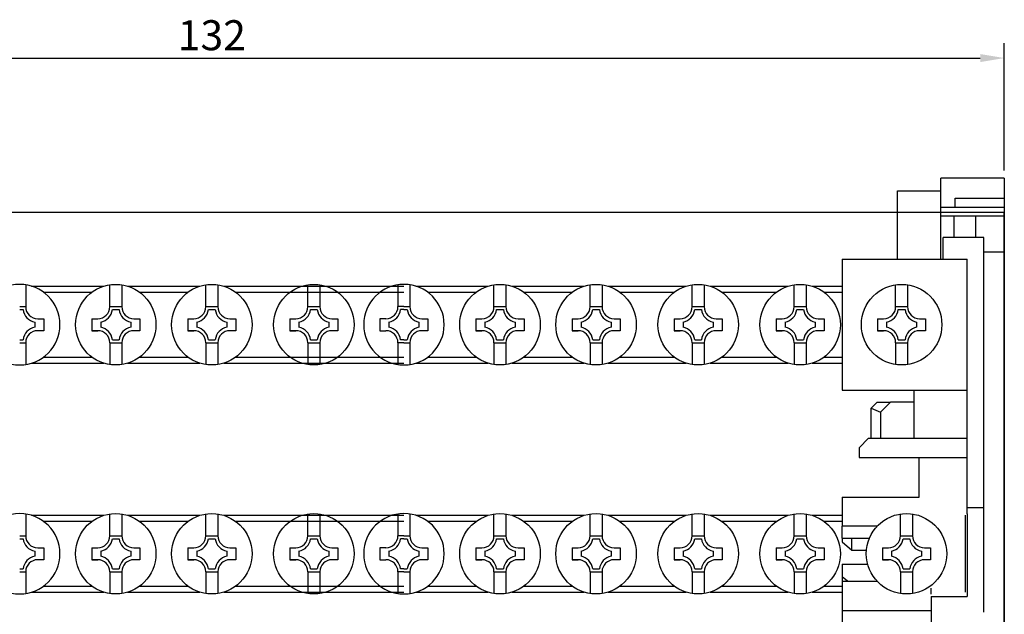
# Model space of a CAD drawing. Extents: x 1948 to 2197, y 1406 to 1630.
# Drawn here: x 1998 to 2080, y 1479 to 1529 of the extents above; entities that cross this region are included whole.
import ezdxf

# ---------------------------------------------------------------- set-up
doc = ezdxf.new("R2010")
doc.units = 0
doc.layers.get('0').update_dxf_attribs({"linetype": 'CONTINUOUS'})
doc.layers.get('DEFPOINTS').update_dxf_attribs({"linetype": 'CONTINUOUS'})
doc.styles.get("Standard").update_dxf_attribs({"font": 'arial.ttf'})
doc.dimstyles.get("Standard").update_dxf_attribs({"dimtxt": 0.18, "dimasz": 0.18, "dimexe": 0.18, "dimexo": 0.0625, "dimgap": 0.09, "dimtad": 0, "dimtih": 1, "dimtoh": 1, "dimdec": 4, "dimzin": 0, "dimtxsty": 'STANDARD', "dimcen": 0.09, "dimazin": 3, "dimtfac": 1, "dimtdec": 4, "dimtofl": 0, "dimtmove": 0, "dimatfit": 3, "dimtolj": 1, "dimtzin": 0})

# ---------------------------------------------------------------- blocks, each defined once
blk = doc.blocks.new('*D16')
at = {"color": 0}
for p, q in [((1947.673, 1515.936), (1947.673, 1526.561)), ((2079.673, 1515.936), (2079.673, 1526.561)), ((1949.673, 1525.311), (2077.673, 1525.311))]:
    blk.add_line(p, q, dxfattribs=at)
for points in [[(1949.673, 1525.644), (1949.673, 1524.977), (1947.673, 1525.311)], [(2077.673, 1525.644), (2077.673, 1524.977), (2079.673, 1525.311)]]:
    blk.add_solid(points, dxfattribs=at)
at = {"layer": 'DEFPOINTS', "color": 0}
for p in [(2079.673, 1525.311), (1947.673, 1515.311), (2079.673, 1515.311)]:
    blk.add_point(p, dxfattribs=at)
at = {"color": 0, "insert": (2013.673, 1527.213), "char_height": 2.5, "attachment_point": 5}
blk.add_mtext('\\A1;132', dxfattribs=at)
blk = doc.blocks.new('BRC412515_N')
at = {"linetype": 'CONTINUOUS'}
for p, q in [((2079.6731, 1515.3107), (2074.3731, 1515.3107)), ((2074.3731, 1514.6527), (2074.3731, 1515.3107)), ((2074.3731, 1512.8543), (2074.3731, 1514.6527)), ((2079.6731, 1515.3107), (2079.6731, 1514.6527)), ((2079.6731, 1514.6527), (2079.6731, 1513.6382)), ((2070.7731, 1508.5541), (2070.7731, 1514.2644)), ((2070.7731, 1514.2644), (2074.3731, 1514.2644)), ((2075.5731, 1513.6382), (2079.6731, 1513.6382)), ((2075.5731, 1512.8543), (2075.5731, 1513.6382)), ((2079.6731, 1513.6382), (2079.6731, 1512.8543)), ((2079.6731, 1512.4541), (1947.6731, 1512.4541)), ((2079.6731, 1512.4541), (2029.6731, 1512.4541)), ((2079.6731, 1512.4541), (2029.6731, 1512.4541)), ((2079.6731, 1512.8543), (2074.3731, 1512.8543)), ((2074.3731, 1512.1541), (2074.3731, 1512.8543)), ((2074.3731, 1508.5541), (2074.3731, 1512.1541)), ((2075.4731, 1512.1541), (2074.3731, 1512.1541)), ((2075.4731, 1512.1541), (2075.4731, 1510.3541)), ((2077.2731, 1512.1541), (2075.4731, 1512.1541)), ((2079.6731, 1512.1541), (2077.2731, 1512.1541)), ((2077.2731, 1512.1541), (2077.2731, 1510.3541)), ((2079.6731, 1512.8543), (2079.6731, 1512.1541)), ((2079.6731, 1427.4541), (2079.6731, 1512.4541)), ((2079.6731, 1427.4541), (2079.6731, 1512.4541)), ((2079.6731, 1427.4541), (2079.6731, 1512.4541)), ((2079.6731, 1512.1541), (2079.6731, 1510.6541)), ((2079.6731, 1510.6541), (2079.6731, 1509.1541)), ((2077.9731, 1510.3541), (2074.5731, 1510.3541)), ((2074.5731, 1508.5541), (2074.5731, 1510.3541)), ((2077.9731, 1507.0541), (2077.9731, 1510.3541)), ((2079.6731, 1509.1541), (2077.9731, 1509.1541)), ((2079.6731, 1509.1541), (2079.6731, 1508.2304)), ((2066.1731, 1508.5541), (2066.1731, 1497.6541)), ((2066.1731, 1508.5541), (2074.5731, 1508.5541)), ((2074.5731, 1508.5541), (2076.5731, 1508.5541)), ((2076.5731, 1507.0541), (2076.5731, 1508.5541)), ((2079.6731, 1508.2304), (2079.6731, 1504.7663)), ((2076.5731, 1498.9522), (2076.5731, 1507.0541)), ((2077.9731, 1498.9522), (2077.9731, 1507.0541)), ((2079.6731, 1504.7663), (2079.6731, 1487.1541)), ((2076.5731, 1498.5192), (2076.5731, 1498.9522)), ((2076.5731, 1496.4985), (2076.5731, 1498.5192)), ((2077.9731, 1498.5192), (2077.9731, 1498.9522)), ((2077.9731, 1496.4985), (2077.9731, 1498.5192)), ((2066.1731, 1497.6541), (2076.5731, 1497.6541)), ((2072.1731, 1493.6541), (2072.1731, 1497.6541)), ((2068.5731, 1496.1541), (2069.0731, 1496.6541)), ((2069.0731, 1496.6541), (2070.2044, 1496.6541)), ((2070.2044, 1496.6541), (2069.3731, 1495.8228)), ((2072.1731, 1496.6541), (2070.2044, 1496.6541)), ((2068.5731, 1493.6541), (2068.5731, 1496.1541)), ((2068.5731, 1496.1541), (2069.3731, 1495.8228)), ((2069.3731, 1495.8228), (2069.3731, 1493.6541)), ((2076.5731, 1496.0655), (2076.5731, 1496.4985)), ((2076.5731, 1488.3541), (2076.5731, 1496.0655)), ((2077.9731, 1496.0655), (2077.9731, 1496.4985)), ((2077.9731, 1488.3541), (2077.9731, 1496.0655)), ((2067.5731, 1492.8541), (2068.3731, 1493.6541)), ((2068.3731, 1493.6541), (2076.5731, 1493.6541)), ((2067.5731, 1492.8541), (2067.5731, 1492.0541)), ((2067.5731, 1492.0541), (2076.5731, 1492.0541)), ((2072.5731, 1488.7438), (2072.5731, 1492.0541)), ((2066.1731, 1488.7438), (2066.1731, 1486.3189)), ((2066.1731, 1488.7438), (2072.5731, 1488.7438)), ((2076.5731, 1487.8541), (2076.5731, 1488.3541)), ((2077.9731, 1487.8541), (2077.9731, 1488.3541)), ((2077.9731, 1487.8541), (2076.5731, 1487.8541)), ((2076.5731, 1487.3541), (2076.5731, 1487.8541)), ((2077.9731, 1487.3541), (2077.9731, 1487.8541)), ((2076.5731, 1487.3541), (2076.5731, 1480.4541)), ((2077.9731, 1479.1541), (2077.9731, 1487.3541)), ((2079.6731, 1487.1541), (2079.6731, 1483.9184)), ((2069.0827, 1486.3189), (2066.1731, 1486.3189)), ((2066.1731, 1485.3189), (2066.1731, 1486.3189)), ((2066.1731, 1485.3189), (2068.4335, 1485.3189)), ((2066.1731, 1485.3189), (2066.1731, 1485.0028)), ((2066.9731, 1484.31), (2066.9731, 1485.3189)), ((2066.1731, 1485.0028), (2066.9731, 1484.31)), ((2066.9731, 1484.31), (2068.1853, 1484.31)), ((2079.6731, 1483.9184), (2079.6731, 1482.3899)), ((2066.1731, 1483.142), (2068.2912, 1483.142)), ((2066.1731, 1483.142), (2066.1731, 1482.1028)), ((2066.6047, 1481.729), (2066.1731, 1482.1028)), ((2066.1731, 1482.1028), (2066.1731, 1481.729)), ((2079.6731, 1482.3899), (2079.6731, 1479.1541)), ((2066.1731, 1481.729), (2069.0827, 1481.729)), ((2066.1731, 1481.729), (2066.1731, 1479.3041)), ((2073.5731, 1480.6541), (2073.5731, 1481.1541)), ((2073.5731, 1480.4541), (2073.5731, 1470.4541)), ((2073.5731, 1480.4541), (2076.5731, 1480.4541)), ((2066.1731, 1479.3041), (2073.5731, 1479.3041)), ((2066.1731, 1479.3041), (2066.1731, 1476.6023)), ((2079.6731, 1479.1541), (2079.6731, 1478.1541))]:
    blk.add_line(p, q, dxfattribs=at)
for p, q in [((1998.1731, 1506.4166), (1998.1731, 1504.6041)), ((2005.1731, 1504.6041), (2005.1731, 1506.4166)), ((2006.1731, 1506.4166), (2006.1731, 1504.6041)), ((2013.1731, 1504.6041), (2013.1731, 1506.4166)), ((2014.1731, 1506.4166), (2014.1731, 1504.6041)), ((2021.6731, 1504.6041), (2021.6731, 1506.4166)), ((2022.6731, 1506.4166), (2022.6731, 1504.6041)), ((2029.1731, 1506.4166), (2029.1731, 1504.6041)), ((2030.1731, 1506.4166), (2030.1731, 1504.6041)), ((2037.1731, 1504.6041), (2037.1731, 1506.4166)), ((2038.1731, 1506.4166), (2038.1731, 1504.6041)), ((2045.1731, 1504.6041), (2045.1731, 1506.4166)), ((2046.1731, 1506.4166), (2046.1731, 1504.6041)), ((2053.6731, 1504.6041), (2053.6731, 1506.4166)), ((2054.6731, 1506.4166), (2054.6731, 1504.6041)), ((2062.1731, 1504.6041), (2062.1731, 1506.4166)), ((2063.1731, 1506.4166), (2063.1731, 1504.6041)), ((2070.6231, 1504.6041), (2070.6231, 1506.4166)), ((2071.6231, 1506.4166), (2071.6231, 1504.6041)), ((1998.6643, 1506.3041), (2004.6819, 1506.3041)), ((1999.6561, 1505.8041), (2003.69, 1505.8041)), ((2006.6643, 1506.3041), (2012.6819, 1506.3041)), ((2007.6561, 1505.8041), (2011.69, 1505.8041)), ((2014.6643, 1506.3041), (2029.6731, 1506.3041)), ((2015.6561, 1505.8041), (2029.6731, 1505.8041)), ((2030.6643, 1506.3041), (2036.6819, 1506.3041)), ((2031.6561, 1505.8041), (2035.69, 1505.8041)), ((2038.6643, 1506.3041), (2044.6819, 1506.3041)), ((2039.6561, 1505.8041), (2043.69, 1505.8041)), ((2046.6643, 1506.3041), (2053.1819, 1506.3041)), ((2047.6561, 1505.8041), (2052.19, 1505.8041)), ((2055.1643, 1506.3041), (2061.6819, 1506.3041)), ((2056.1561, 1505.8041), (2060.69, 1505.8041)), ((2063.6643, 1506.3041), (2066.1731, 1506.3041)), ((2064.6561, 1505.8041), (2066.1731, 1505.8041)), ((1997.6731, 1504.6041), (1998.1731, 1504.6041)), ((1997.6731, 1504.3541), (1997.9534, 1504.3541)), ((2005.1731, 1504.6041), (2006.1731, 1504.6041)), ((2005.3927, 1504.3541), (2005.9534, 1504.3541)), ((2013.1731, 1504.6041), (2014.1731, 1504.6041)), ((2013.3927, 1504.3541), (2013.9534, 1504.3541)), ((2021.6731, 1504.6041), (2022.6731, 1504.6041)), ((2021.8927, 1504.3541), (2022.4534, 1504.3541)), ((2029.6731, 1504.6041), (2029.1731, 1504.6041)), ((2029.6731, 1504.3541), (2029.3927, 1504.3541)), ((2029.6731, 1504.6041), (2030.1731, 1504.6041)), ((2029.6731, 1504.3541), (2029.9534, 1504.3541)), ((2037.1731, 1504.6041), (2038.1731, 1504.6041)), ((2037.3927, 1504.3541), (2037.9534, 1504.3541)), ((2045.1731, 1504.6041), (2046.1731, 1504.6041)), ((2045.3927, 1504.3541), (2045.9534, 1504.3541)), ((2053.6731, 1504.6041), (2054.6731, 1504.6041)), ((2053.8927, 1504.3541), (2054.4534, 1504.3541)), ((2062.1731, 1504.6041), (2063.1731, 1504.6041)), ((2062.3927, 1504.3541), (2062.9534, 1504.3541)), ((2070.6231, 1504.6041), (2071.6231, 1504.6041)), ((2070.8427, 1504.3541), (2071.4034, 1504.3541)), ((1998.9231, 1503.3051), (1998.9231, 1502.9032)), ((1999.1731, 1503.6041), (1999.6731, 1503.6041)), ((1999.6731, 1503.6041), (1999.6731, 1502.6041)), ((2003.6731, 1503.6041), (2003.6731, 1502.6041)), ((2003.6731, 1503.6041), (2004.1731, 1503.6041)), ((2004.4231, 1503.3051), (2004.4231, 1502.9032)), ((2006.9231, 1503.3051), (2006.9231, 1502.9032)), ((2007.1731, 1503.6041), (2007.6731, 1503.6041)), ((2007.6731, 1503.6041), (2007.6731, 1502.6041)), ((2011.6731, 1503.6041), (2011.6731, 1502.6041)), ((2011.6731, 1503.6041), (2012.1731, 1503.6041)), ((2012.4231, 1503.3051), (2012.4231, 1502.9032)), ((2014.9231, 1503.3051), (2014.9231, 1502.9032)), ((2015.1731, 1503.6041), (2015.6731, 1503.6041)), ((2015.6731, 1503.6041), (2015.6731, 1502.6041)), ((2020.1731, 1503.6041), (2020.1731, 1502.6041)), ((2020.1731, 1503.6041), (2020.6731, 1503.6041)), ((2020.9231, 1503.3051), (2020.9231, 1502.9032)), ((2023.4231, 1503.3051), (2023.4231, 1502.9032)), ((2023.6731, 1503.6041), (2024.1731, 1503.6041)), ((2024.1731, 1503.6041), (2024.1731, 1502.6041)), ((2027.6731, 1503.6041), (2027.6731, 1502.6041)), ((2028.1731, 1503.6041), (2027.6731, 1503.6041)), ((2028.4231, 1503.3051), (2028.4231, 1502.9032)), ((2030.9231, 1503.3051), (2030.9231, 1502.9032)), ((2031.1731, 1503.6041), (2031.6731, 1503.6041)), ((2031.6731, 1503.6041), (2031.6731, 1502.6041)), ((2035.6731, 1503.6041), (2035.6731, 1502.6041)), ((2035.6731, 1503.6041), (2036.1731, 1503.6041)), ((2036.4231, 1503.3051), (2036.4231, 1502.9032)), ((2038.9231, 1503.3051), (2038.9231, 1502.9032)), ((2039.1731, 1503.6041), (2039.6731, 1503.6041)), ((2039.6731, 1503.6041), (2039.6731, 1502.6041)), ((2043.6731, 1503.6041), (2043.6731, 1502.6041)), ((2043.6731, 1503.6041), (2044.1731, 1503.6041)), ((2044.4231, 1503.3051), (2044.4231, 1502.9032)), ((2046.9231, 1503.3051), (2046.9231, 1502.9032)), ((2047.1731, 1503.6041), (2047.6731, 1503.6041)), ((2047.6731, 1503.6041), (2047.6731, 1502.6041)), ((2052.1731, 1503.6041), (2052.1731, 1502.6041)), ((2052.1731, 1503.6041), (2052.6731, 1503.6041)), ((2052.9231, 1503.3051), (2052.9231, 1502.9032)), ((2055.4231, 1503.3051), (2055.4231, 1502.9032)), ((2055.6731, 1503.6041), (2056.1731, 1503.6041)), ((2056.1731, 1503.6041), (2056.1731, 1502.6041)), ((2060.6731, 1503.6041), (2060.6731, 1502.6041)), ((2060.6731, 1503.6041), (2061.1731, 1503.6041)), ((2061.4231, 1503.3051), (2061.4231, 1502.9032)), ((2063.9231, 1503.3051), (2063.9231, 1502.9032)), ((2064.1731, 1503.6041), (2064.6731, 1503.6041)), ((2064.6731, 1503.6041), (2064.6731, 1502.6041)), ((2069.1231, 1503.6041), (2069.1231, 1502.6041)), ((2069.1231, 1503.6041), (2069.6231, 1503.6041)), ((2069.8731, 1503.3051), (2069.8731, 1502.9032)), ((2072.3731, 1503.3051), (2072.3731, 1502.9032)), ((2072.6231, 1503.6041), (2073.1231, 1503.6041)), ((2073.1231, 1503.6041), (2073.1231, 1502.6041)), ((1999.6731, 1502.6041), (1999.1731, 1502.6041)), ((2003.6731, 1502.6041), (2004.1731, 1502.6041)), ((2004.1731, 1502.6041), (2003.6731, 1502.6041)), ((2007.6731, 1502.6041), (2007.1731, 1502.6041)), ((2011.6731, 1502.6041), (2012.1731, 1502.6041)), ((2012.1731, 1502.6041), (2011.6731, 1502.6041)), ((2015.6731, 1502.6041), (2015.1731, 1502.6041)), ((2020.1731, 1502.6041), (2020.6731, 1502.6041)), ((2020.6731, 1502.6041), (2020.1731, 1502.6041)), ((2024.1731, 1502.6041), (2023.6731, 1502.6041)), ((2027.6731, 1502.6041), (2028.1731, 1502.6041)), ((2031.6731, 1502.6041), (2031.1731, 1502.6041)), ((2035.6731, 1502.6041), (2036.1731, 1502.6041)), ((2036.1731, 1502.6041), (2035.6731, 1502.6041)), ((2039.6731, 1502.6041), (2039.1731, 1502.6041)), ((2043.6731, 1502.6041), (2044.1731, 1502.6041)), ((2044.1731, 1502.6041), (2043.6731, 1502.6041)), ((2047.6731, 1502.6041), (2047.1731, 1502.6041)), ((2052.1731, 1502.6041), (2052.6731, 1502.6041)), ((2052.6731, 1502.6041), (2052.1731, 1502.6041)), ((2056.1731, 1502.6041), (2055.6731, 1502.6041)), ((2060.6731, 1502.6041), (2061.1731, 1502.6041)), ((2061.1731, 1502.6041), (2060.6731, 1502.6041)), ((2064.6731, 1502.6041), (2064.1731, 1502.6041)), ((2069.1231, 1502.6041), (2069.6231, 1502.6041)), ((2069.6231, 1502.6041), (2069.1231, 1502.6041)), ((2073.1231, 1502.6041), (2072.6231, 1502.6041)), ((1997.6731, 1501.8541), (1997.9534, 1501.8541)), ((1997.6731, 1501.6041), (1998.1731, 1501.6041)), ((1998.1731, 1501.6041), (1998.1731, 1499.7917)), ((2005.1731, 1501.6041), (2006.1731, 1501.6041)), ((2005.1731, 1501.6041), (2005.1731, 1499.7917)), ((2005.3927, 1501.8541), (2005.9534, 1501.8541)), ((2006.1731, 1501.6041), (2006.1731, 1499.7917)), ((2013.1731, 1501.6041), (2014.1731, 1501.6041)), ((2013.1731, 1501.6041), (2013.1731, 1499.7917)), ((2013.3927, 1501.8541), (2013.9534, 1501.8541)), ((2014.1731, 1501.6041), (2014.1731, 1499.7917)), ((2021.6731, 1501.6041), (2022.6731, 1501.6041)), ((2021.6731, 1501.6041), (2021.6731, 1499.7917)), ((2021.8927, 1501.8541), (2022.4534, 1501.8541)), ((2022.6731, 1501.6041), (2022.6731, 1499.7917)), ((2029.6731, 1501.6041), (2029.1731, 1501.6041)), ((2029.1731, 1501.6041), (2029.1731, 1499.7917)), ((2029.6731, 1501.8541), (2029.3927, 1501.8541)), ((2029.6731, 1501.8541), (2029.9534, 1501.8541)), ((2029.6731, 1501.6041), (2030.1731, 1501.6041)), ((2030.1731, 1501.6041), (2030.1731, 1499.7917)), ((2037.1731, 1501.6041), (2038.1731, 1501.6041)), ((2037.1731, 1501.6041), (2037.1731, 1499.7917)), ((2037.3927, 1501.8541), (2037.9534, 1501.8541)), ((2038.1731, 1501.6041), (2038.1731, 1499.7917)), ((2045.1731, 1501.6041), (2046.1731, 1501.6041)), ((2045.1731, 1501.6041), (2045.1731, 1499.7917)), ((2045.3927, 1501.8541), (2045.9534, 1501.8541)), ((2046.1731, 1501.6041), (2046.1731, 1499.7917)), ((2053.6731, 1501.6041), (2054.6731, 1501.6041)), ((2053.6731, 1501.6041), (2053.6731, 1499.7917)), ((2053.8927, 1501.8541), (2054.4534, 1501.8541)), ((2054.6731, 1501.6041), (2054.6731, 1499.7917)), ((2062.1731, 1501.6041), (2063.1731, 1501.6041)), ((2062.1731, 1501.6041), (2062.1731, 1499.7917)), ((2062.3927, 1501.8541), (2062.9534, 1501.8541)), ((2063.1731, 1501.6041), (2063.1731, 1499.7917)), ((2070.6231, 1501.6041), (2071.6231, 1501.6041)), ((2070.6231, 1501.6041), (2070.6231, 1499.7917)), ((2070.8427, 1501.8541), (2071.4034, 1501.8541)), ((2071.6231, 1501.6041), (2071.6231, 1499.7917)), ((1998.6643, 1499.9041), (2004.6819, 1499.9041)), ((1999.6561, 1500.4041), (2003.69, 1500.4041)), ((2006.6643, 1499.9041), (2012.6819, 1499.9041)), ((2007.6561, 1500.4041), (2011.69, 1500.4041)), ((2014.6643, 1499.9041), (2029.6731, 1499.9041)), ((2015.6561, 1500.4041), (2029.6731, 1500.4041)), ((2030.6643, 1499.9041), (2036.6819, 1499.9041)), ((2031.6561, 1500.4041), (2035.69, 1500.4041)), ((2038.6643, 1499.9041), (2044.6819, 1499.9041)), ((2039.6561, 1500.4041), (2043.69, 1500.4041)), ((2046.6643, 1499.9041), (2053.1819, 1499.9041)), ((2047.6561, 1500.4041), (2052.19, 1500.4041)), ((2055.1643, 1499.9041), (2061.6819, 1499.9041)), ((2056.1561, 1500.4041), (2060.69, 1500.4041)), ((2063.6643, 1499.9041), (2066.1731, 1499.9041)), ((2064.6561, 1500.4041), (2066.1731, 1500.4041)), ((1998.1731, 1487.3364), (1998.1731, 1485.524)), ((1998.6643, 1487.224), (2004.6819, 1487.224)), ((1999.6561, 1486.724), (2003.69, 1486.724)), ((2005.1731, 1485.524), (2005.1731, 1487.3364)), ((2006.1731, 1487.3364), (2006.1731, 1485.524)), ((2006.6643, 1487.224), (2012.6819, 1487.224)), ((2007.6561, 1486.724), (2011.69, 1486.724)), ((2013.1731, 1485.524), (2013.1731, 1487.3364)), ((2014.1731, 1487.3364), (2014.1731, 1485.524)), ((2014.6643, 1487.224), (2029.6731, 1487.224)), ((2015.6561, 1486.724), (2029.6731, 1486.724)), ((2021.6731, 1485.524), (2021.6731, 1487.3364)), ((2022.6731, 1487.3364), (2022.6731, 1485.524)), ((2029.1731, 1487.3364), (2029.1731, 1485.524)), ((2030.1731, 1487.3364), (2030.1731, 1485.524)), ((2030.6643, 1487.224), (2036.6819, 1487.224)), ((2031.6561, 1486.724), (2035.69, 1486.724)), ((2037.1731, 1485.524), (2037.1731, 1487.3364)), ((2038.1731, 1487.3364), (2038.1731, 1485.524)), ((2038.6643, 1487.224), (2044.6819, 1487.224)), ((2039.6561, 1486.724), (2043.69, 1486.724)), ((2045.1731, 1485.524), (2045.1731, 1487.3364)), ((2046.1731, 1487.3364), (2046.1731, 1485.524)), ((2046.6643, 1487.224), (2053.1819, 1487.224)), ((2047.6561, 1486.724), (2052.19, 1486.724)), ((2053.6731, 1485.524), (2053.6731, 1487.3364)), ((2054.6731, 1487.3364), (2054.6731, 1485.524)), ((2055.1643, 1487.224), (2061.6819, 1487.224)), ((2056.1561, 1486.724), (2060.69, 1486.724)), ((2062.1731, 1485.524), (2062.1731, 1487.3364)), ((2063.1731, 1487.3364), (2063.1731, 1485.524)), ((2063.6643, 1487.224), (2066.1731, 1487.224)), ((2064.6561, 1486.724), (2066.1731, 1486.724)), ((2071.0231, 1485.524), (2071.0231, 1487.3364)), ((2072.0231, 1487.3364), (2072.0231, 1485.524)), ((2076.4231, 1487.224), (2076.4231, 1480.824)), ((1997.6731, 1485.524), (1998.1731, 1485.524)), ((1997.6731, 1485.274), (1997.9534, 1485.274)), ((2005.1731, 1485.524), (2006.1731, 1485.524)), ((2005.3927, 1485.274), (2005.9534, 1485.274)), ((2013.1731, 1485.524), (2014.1731, 1485.524)), ((2013.3927, 1485.274), (2013.9534, 1485.274)), ((2021.6731, 1485.524), (2022.6731, 1485.524)), ((2021.8927, 1485.274), (2022.4534, 1485.274)), ((2029.6731, 1485.524), (2029.1731, 1485.524)), ((2029.6731, 1485.274), (2029.3927, 1485.274)), ((2029.6731, 1485.524), (2030.1731, 1485.524)), ((2029.6731, 1485.274), (2029.9534, 1485.274)), ((2037.1731, 1485.524), (2038.1731, 1485.524)), ((2037.3927, 1485.274), (2037.9534, 1485.274)), ((2045.1731, 1485.524), (2046.1731, 1485.524)), ((2045.3927, 1485.274), (2045.9534, 1485.274)), ((2053.6731, 1485.524), (2054.6731, 1485.524)), ((2053.8927, 1485.274), (2054.4534, 1485.274)), ((2062.1731, 1485.524), (2063.1731, 1485.524)), ((2062.3927, 1485.274), (2062.9534, 1485.274)), ((2071.0231, 1485.524), (2072.0231, 1485.524)), ((2071.2427, 1485.274), (2071.8034, 1485.274)), ((1998.9231, 1484.2249), (1998.9231, 1483.823)), ((1999.1731, 1484.524), (1999.6731, 1484.524)), ((1999.6731, 1484.524), (1999.6731, 1483.524)), ((2003.6731, 1484.524), (2003.6731, 1483.524)), ((2003.6731, 1484.524), (2004.1731, 1484.524)), ((2004.4231, 1484.2249), (2004.4231, 1483.823)), ((2006.9231, 1484.2249), (2006.9231, 1483.823)), ((2007.1731, 1484.524), (2007.6731, 1484.524)), ((2007.6731, 1484.524), (2007.6731, 1483.524)), ((2011.6731, 1484.524), (2011.6731, 1483.524)), ((2011.6731, 1484.524), (2012.1731, 1484.524)), ((2012.4231, 1484.2249), (2012.4231, 1483.823)), ((2014.9231, 1484.2249), (2014.9231, 1483.823)), ((2015.1731, 1484.524), (2015.6731, 1484.524)), ((2015.6731, 1484.524), (2015.6731, 1483.524)), ((2020.1731, 1484.524), (2020.1731, 1483.524)), ((2020.1731, 1484.524), (2020.6731, 1484.524)), ((2020.9231, 1484.2249), (2020.9231, 1483.823)), ((2023.4231, 1484.2249), (2023.4231, 1483.823)), ((2023.6731, 1484.524), (2024.1731, 1484.524)), ((2024.1731, 1484.524), (2024.1731, 1483.524)), ((2027.6731, 1484.524), (2027.6731, 1483.524)), ((2028.1731, 1484.524), (2027.6731, 1484.524)), ((2028.4231, 1484.2249), (2028.4231, 1483.823)), ((2030.9231, 1484.2249), (2030.9231, 1483.823)), ((2031.1731, 1484.524), (2031.6731, 1484.524)), ((2031.6731, 1484.524), (2031.6731, 1483.524)), ((2035.6731, 1484.524), (2035.6731, 1483.524)), ((2035.6731, 1484.524), (2036.1731, 1484.524)), ((2036.4231, 1484.2249), (2036.4231, 1483.823)), ((2038.9231, 1484.2249), (2038.9231, 1483.823)), ((2039.1731, 1484.524), (2039.6731, 1484.524)), ((2039.6731, 1484.524), (2039.6731, 1483.524)), ((2043.6731, 1484.524), (2043.6731, 1483.524)), ((2043.6731, 1484.524), (2044.1731, 1484.524)), ((2044.4231, 1484.2249), (2044.4231, 1483.823)), ((2046.9231, 1484.2249), (2046.9231, 1483.823)), ((2047.1731, 1484.524), (2047.6731, 1484.524)), ((2047.6731, 1484.524), (2047.6731, 1483.524)), ((2052.1731, 1484.524), (2052.1731, 1483.524)), ((2052.1731, 1484.524), (2052.6731, 1484.524)), ((2052.9231, 1484.2249), (2052.9231, 1483.823)), ((2055.4231, 1484.2249), (2055.4231, 1483.823)), ((2055.6731, 1484.524), (2056.1731, 1484.524)), ((2056.1731, 1484.524), (2056.1731, 1483.524)), ((2060.6731, 1484.524), (2060.6731, 1483.524)), ((2060.6731, 1484.524), (2061.1731, 1484.524)), ((2061.4231, 1484.2249), (2061.4231, 1483.823)), ((2063.9231, 1484.2249), (2063.9231, 1483.823)), ((2064.1731, 1484.524), (2064.6731, 1484.524)), ((2064.6731, 1484.524), (2064.6731, 1483.524)), ((2069.5231, 1484.524), (2069.5231, 1483.524)), ((2069.5231, 1484.524), (2070.0231, 1484.524)), ((2070.2731, 1484.2249), (2070.2731, 1483.823)), ((2072.7731, 1484.2249), (2072.7731, 1483.823)), ((2073.0231, 1484.524), (2073.5231, 1484.524)), ((2073.5231, 1484.524), (2073.5231, 1483.524)), ((1999.6731, 1483.524), (1999.1731, 1483.524)), ((2003.6731, 1483.524), (2004.1731, 1483.524)), ((2004.1731, 1483.524), (2003.6731, 1483.524)), ((2007.6731, 1483.524), (2007.1731, 1483.524)), ((2011.6731, 1483.524), (2012.1731, 1483.524)), ((2012.1731, 1483.524), (2011.6731, 1483.524)), ((2015.6731, 1483.524), (2015.1731, 1483.524)), ((2020.1731, 1483.524), (2020.6731, 1483.524)), ((2020.6731, 1483.524), (2020.1731, 1483.524)), ((2024.1731, 1483.524), (2023.6731, 1483.524)), ((2027.6731, 1483.524), (2028.1731, 1483.524)), ((2031.6731, 1483.524), (2031.1731, 1483.524)), ((2035.6731, 1483.524), (2036.1731, 1483.524)), ((2036.1731, 1483.524), (2035.6731, 1483.524)), ((2039.6731, 1483.524), (2039.1731, 1483.524)), ((2043.6731, 1483.524), (2044.1731, 1483.524)), ((2044.1731, 1483.524), (2043.6731, 1483.524)), ((2047.6731, 1483.524), (2047.1731, 1483.524)), ((2052.1731, 1483.524), (2052.6731, 1483.524)), ((2052.6731, 1483.524), (2052.1731, 1483.524)), ((2056.1731, 1483.524), (2055.6731, 1483.524)), ((2060.6731, 1483.524), (2061.1731, 1483.524)), ((2061.1731, 1483.524), (2060.6731, 1483.524)), ((2064.6731, 1483.524), (2064.1731, 1483.524)), ((2069.5231, 1483.524), (2070.0231, 1483.524)), ((2070.0231, 1483.524), (2069.5231, 1483.524)), ((2073.5231, 1483.524), (2073.0231, 1483.524)), ((1997.6731, 1482.774), (1997.9534, 1482.774)), ((2005.3927, 1482.774), (2005.9534, 1482.774)), ((2013.3927, 1482.774), (2013.9534, 1482.774)), ((2021.8927, 1482.774), (2022.4534, 1482.774)), ((2029.6731, 1482.774), (2029.3927, 1482.774)), ((2029.6731, 1482.774), (2029.9534, 1482.774)), ((2037.3927, 1482.774), (2037.9534, 1482.774)), ((2045.3927, 1482.774), (2045.9534, 1482.774)), ((2053.8927, 1482.774), (2054.4534, 1482.774)), ((2062.3927, 1482.774), (2062.9534, 1482.774)), ((2071.2427, 1482.774), (2071.8034, 1482.774)), ((1997.6731, 1482.524), (1998.1731, 1482.524)), ((1998.1731, 1482.524), (1998.1731, 1480.7115)), ((2005.1731, 1482.524), (2006.1731, 1482.524)), ((2005.1731, 1482.524), (2005.1731, 1480.7115)), ((2006.1731, 1482.524), (2006.1731, 1480.7115)), ((2013.1731, 1482.524), (2014.1731, 1482.524)), ((2013.1731, 1482.524), (2013.1731, 1480.7115)), ((2014.1731, 1482.524), (2014.1731, 1480.7115)), ((2021.6731, 1482.524), (2022.6731, 1482.524)), ((2021.6731, 1482.524), (2021.6731, 1480.7115)), ((2022.6731, 1482.524), (2022.6731, 1480.7115)), ((2029.6731, 1482.524), (2029.1731, 1482.524)), ((2029.1731, 1482.524), (2029.1731, 1480.7115)), ((2029.6731, 1482.524), (2030.1731, 1482.524)), ((2030.1731, 1482.524), (2030.1731, 1480.7115)), ((2037.1731, 1482.524), (2038.1731, 1482.524)), ((2037.1731, 1482.524), (2037.1731, 1480.7115)), ((2038.1731, 1482.524), (2038.1731, 1480.7115)), ((2045.1731, 1482.524), (2046.1731, 1482.524)), ((2045.1731, 1482.524), (2045.1731, 1480.7115)), ((2046.1731, 1482.524), (2046.1731, 1480.7115)), ((2053.6731, 1482.524), (2054.6731, 1482.524)), ((2053.6731, 1482.524), (2053.6731, 1480.7115)), ((2054.6731, 1482.524), (2054.6731, 1480.7115)), ((2062.1731, 1482.524), (2063.1731, 1482.524)), ((2062.1731, 1482.524), (2062.1731, 1480.7115)), ((2063.1731, 1482.524), (2063.1731, 1480.7115)), ((2071.0231, 1482.524), (2072.0231, 1482.524)), ((2071.0231, 1482.524), (2071.0231, 1480.7115)), ((2072.0231, 1482.524), (2072.0231, 1480.7115)), ((1999.6561, 1481.324), (2003.69, 1481.324)), ((2007.6561, 1481.324), (2011.69, 1481.324)), ((2015.6561, 1481.324), (2029.6731, 1481.324)), ((2031.6561, 1481.324), (2035.69, 1481.324)), ((2039.6561, 1481.324), (2043.69, 1481.324)), ((2047.6561, 1481.324), (2052.19, 1481.324)), ((2056.1561, 1481.324), (2060.69, 1481.324)), ((2064.6561, 1481.324), (2066.1731, 1481.324)), ((1998.6643, 1480.824), (2004.6819, 1480.824)), ((2006.6643, 1480.824), (2012.6819, 1480.824)), ((2014.6643, 1480.824), (2029.6731, 1480.824)), ((2030.6643, 1480.824), (2036.6819, 1480.824)), ((2038.6643, 1480.824), (2044.6819, 1480.824)), ((2046.6643, 1480.824), (2053.1819, 1480.824)), ((2055.1643, 1480.824), (2061.6819, 1480.824)), ((2063.6643, 1480.824), (2066.1731, 1480.824))]:
    blk.add_line(p, q)
for centre in [(2005.6731, 1503.1041), (2013.6731, 1503.1041), (2022.1731, 1503.1041), (2037.6731, 1503.1041), (2045.6731, 1503.1041), (2054.1731, 1503.1041), (2062.6731, 1503.1041), (2071.1231, 1503.1041), (2005.6731, 1484.024), (2013.6731, 1484.024), (2022.1731, 1484.024), (2037.6731, 1484.024), (2045.6731, 1484.024), (2054.1731, 1484.024), (2062.6731, 1484.024), (2071.5231, 1484.024)]:
    blk.add_circle(centre, 3.35)
for centre, radius, start, end in [((1997.6731, 1503.1041), 3.35, 90, 270), ((1997.6731, 1503.1041), 3.35, 270, 90), ((2029.6731, 1503.1041), 3.35, 90, 270), ((2029.6731, 1503.1041), 3.35, 270, 90), ((1999.1988, 1504.5326), 1.2581, 188.153856, 257.340856), ((1999.1731, 1504.6041), 1, 180, 270), ((2004.1731, 1504.6041), 1, 270, 0), ((2004.1474, 1504.5326), 1.2581, 282.659144, 351.846144), ((2007.1988, 1504.5326), 1.2581, 188.153856, 257.340856), ((2007.1731, 1504.6041), 1, 180, 270), ((2012.1731, 1504.6041), 1, 270, 0), ((2012.1474, 1504.5326), 1.2581, 282.659144, 351.846144), ((2015.1988, 1504.5326), 1.2581, 188.153856, 257.340856), ((2015.1731, 1504.6041), 1, 180, 270), ((2020.6731, 1504.6041), 1, 270, 0), ((2020.6474, 1504.5326), 1.2581, 282.659144, 351.846144), ((2023.6988, 1504.5326), 1.2581, 188.153856, 257.340856), ((2023.6731, 1504.6041), 1, 180, 270), ((2028.1731, 1504.6041), 1, 270, 0), ((2028.1474, 1504.5326), 1.2581, 282.659144, 351.846144), ((2031.1988, 1504.5326), 1.2581, 188.153856, 257.340856), ((2031.1731, 1504.6041), 1, 180, 270), ((2036.1731, 1504.6041), 1, 270, 0), ((2036.1474, 1504.5326), 1.2581, 282.659144, 351.846144), ((2039.1988, 1504.5326), 1.2581, 188.153856, 257.340856), ((2039.1731, 1504.6041), 1, 180, 270), ((2044.1731, 1504.6041), 1, 270, 0), ((2044.1474, 1504.5326), 1.2581, 282.659144, 351.846144), ((2047.1988, 1504.5326), 1.2581, 188.153856, 257.340856), ((2047.1731, 1504.6041), 1, 180, 270), ((2052.6731, 1504.6041), 1, 270, 0), ((2052.6474, 1504.5326), 1.2581, 282.659144, 351.846144), ((2055.6988, 1504.5326), 1.2581, 188.153856, 257.340856), ((2055.6731, 1504.6041), 1, 180, 270), ((2061.1731, 1504.6041), 1, 270, 0), ((2061.1474, 1504.5326), 1.2581, 282.659144, 351.846144), ((2064.1988, 1504.5326), 1.2581, 188.153856, 257.340856), ((2064.1731, 1504.6041), 1, 180, 270), ((2069.6231, 1504.6041), 1, 270, 0), ((2069.5974, 1504.5326), 1.2581, 282.659144, 351.846144), ((2072.6488, 1504.5326), 1.2581, 188.153856, 257.340856), ((2072.6231, 1504.6041), 1, 180, 270), ((1999.1988, 1501.6757), 1.2581, 102.659144, 171.846144), ((1999.1731, 1501.6041), 1, 90, 180), ((2004.1731, 1501.6041), 1, 0, 90), ((2004.1474, 1501.6757), 1.2581, 8.153856, 77.340856), ((2007.1988, 1501.6757), 1.2581, 102.659144, 171.846144), ((2007.1731, 1501.6041), 1, 90, 180), ((2012.1731, 1501.6041), 1, 0, 90), ((2012.1474, 1501.6757), 1.2581, 8.153856, 77.340856), ((2015.1988, 1501.6757), 1.2581, 102.659144, 171.846144), ((2015.1731, 1501.6041), 1, 90, 180), ((2020.6731, 1501.6041), 1, 0, 90), ((2020.6474, 1501.6757), 1.2581, 8.153856, 77.340856), ((2023.6988, 1501.6757), 1.2581, 102.659144, 171.846144), ((2023.6731, 1501.6041), 1, 90, 180), ((2028.1731, 1501.6041), 1, 0, 90), ((2028.1474, 1501.6757), 1.2581, 8.153856, 77.340856), ((2031.1988, 1501.6757), 1.2581, 102.659144, 171.846144), ((2031.1731, 1501.6041), 1, 90, 180), ((2036.1731, 1501.6041), 1, 0, 90), ((2036.1474, 1501.6757), 1.2581, 8.153856, 77.340856), ((2039.1988, 1501.6757), 1.2581, 102.659144, 171.846144), ((2039.1731, 1501.6041), 1, 90, 180), ((2044.1731, 1501.6041), 1, 0, 90), ((2044.1474, 1501.6757), 1.2581, 8.153856, 77.340856), ((2047.1988, 1501.6757), 1.2581, 102.659144, 171.846144), ((2047.1731, 1501.6041), 1, 90, 180), ((2052.6731, 1501.6041), 1, 0, 90), ((2052.6474, 1501.6757), 1.2581, 8.153856, 77.340856), ((2055.6988, 1501.6757), 1.2581, 102.659144, 171.846144), ((2055.6731, 1501.6041), 1, 90, 180), ((2061.1731, 1501.6041), 1, 0, 90), ((2061.1474, 1501.6757), 1.2581, 8.153856, 77.340856), ((2064.1988, 1501.6757), 1.2581, 102.659144, 171.846144), ((2064.1731, 1501.6041), 1, 90, 180), ((2069.6231, 1501.6041), 1, 0, 90), ((2069.5974, 1501.6757), 1.2581, 8.153856, 77.340856), ((2072.6488, 1501.6757), 1.2581, 102.659144, 171.846144), ((2072.6231, 1501.6041), 1, 90, 180), ((1997.6731, 1484.024), 3.35, 90, 270), ((1997.6731, 1484.024), 3.35, 270, 90), ((2029.6731, 1484.024), 3.35, 90, 270), ((2029.6731, 1484.024), 3.35, 270, 90), ((1999.1988, 1485.4524), 1.2581, 188.153856, 257.340856), ((1999.1731, 1485.524), 1, 180, 270), ((2004.1731, 1485.524), 1, 270, 0), ((2004.1474, 1485.4524), 1.2581, 282.659144, 351.846144), ((2007.1988, 1485.4524), 1.2581, 188.153856, 257.340856), ((2007.1731, 1485.524), 1, 180, 270), ((2012.1731, 1485.524), 1, 270, 0), ((2012.1474, 1485.4524), 1.2581, 282.659144, 351.846144), ((2015.1988, 1485.4524), 1.2581, 188.153856, 257.340856), ((2015.1731, 1485.524), 1, 180, 270), ((2020.6731, 1485.524), 1, 270, 0), ((2020.6474, 1485.4524), 1.2581, 282.659144, 351.846144), ((2023.6988, 1485.4524), 1.2581, 188.153856, 257.340856), ((2023.6731, 1485.524), 1, 180, 270), ((2028.1731, 1485.524), 1, 270, 0), ((2028.1474, 1485.4524), 1.2581, 282.659144, 351.846144), ((2031.1988, 1485.4524), 1.2581, 188.153856, 257.340856), ((2031.1731, 1485.524), 1, 180, 270), ((2036.1731, 1485.524), 1, 270, 0), ((2036.1474, 1485.4524), 1.2581, 282.659144, 351.846144), ((2039.1988, 1485.4524), 1.2581, 188.153856, 257.340856), ((2039.1731, 1485.524), 1, 180, 270), ((2044.1731, 1485.524), 1, 270, 0), ((2044.1474, 1485.4524), 1.2581, 282.659144, 351.846144), ((2047.1988, 1485.4524), 1.2581, 188.153856, 257.340856), ((2047.1731, 1485.524), 1, 180, 270), ((2052.6731, 1485.524), 1, 270, 0), ((2052.6474, 1485.4524), 1.2581, 282.659144, 351.846144), ((2055.6988, 1485.4524), 1.2581, 188.153856, 257.340856), ((2055.6731, 1485.524), 1, 180, 270), ((2061.1731, 1485.524), 1, 270, 0), ((2061.1474, 1485.4524), 1.2581, 282.659144, 351.846144), ((2064.1988, 1485.4524), 1.2581, 188.153856, 257.340856), ((2064.1731, 1485.524), 1, 180, 270), ((2070.0231, 1485.524), 1, 270, 0), ((2069.9974, 1485.4524), 1.2581, 282.659144, 351.846144), ((2073.0488, 1485.4524), 1.2581, 188.153856, 257.340856), ((2073.0231, 1485.524), 1, 180, 270), ((1999.1988, 1482.5955), 1.2581, 102.659144, 171.846144), ((1999.1731, 1482.524), 1, 90, 180), ((2004.1731, 1482.524), 1, 0, 90), ((2004.1474, 1482.5955), 1.2581, 8.153856, 77.340856), ((2007.1988, 1482.5955), 1.2581, 102.659144, 171.846144), ((2007.1731, 1482.524), 1, 90, 180), ((2012.1731, 1482.524), 1, 0, 90), ((2012.1474, 1482.5955), 1.2581, 8.153856, 77.340856), ((2015.1988, 1482.5955), 1.2581, 102.659144, 171.846144), ((2015.1731, 1482.524), 1, 90, 180), ((2020.6731, 1482.524), 1, 0, 90), ((2020.6474, 1482.5955), 1.2581, 8.153856, 77.340856), ((2023.6988, 1482.5955), 1.2581, 102.659144, 171.846144), ((2023.6731, 1482.524), 1, 90, 180), ((2028.1731, 1482.524), 1, 0, 90), ((2028.1474, 1482.5955), 1.2581, 8.153856, 77.340856), ((2031.1988, 1482.5955), 1.2581, 102.659144, 171.846144), ((2031.1731, 1482.524), 1, 90, 180), ((2036.1731, 1482.524), 1, 0, 90), ((2036.1474, 1482.5955), 1.2581, 8.153856, 77.340856), ((2039.1988, 1482.5955), 1.2581, 102.659144, 171.846144), ((2039.1731, 1482.524), 1, 90, 180), ((2044.1731, 1482.524), 1, 0, 90), ((2044.1474, 1482.5955), 1.2581, 8.153856, 77.340856), ((2047.1988, 1482.5955), 1.2581, 102.659144, 171.846144), ((2047.1731, 1482.524), 1, 90, 180), ((2052.6731, 1482.524), 1, 0, 90), ((2052.6474, 1482.5955), 1.2581, 8.153856, 77.340856), ((2055.6988, 1482.5955), 1.2581, 102.659144, 171.846144), ((2055.6731, 1482.524), 1, 90, 180), ((2061.1731, 1482.524), 1, 0, 90), ((2061.1474, 1482.5955), 1.2581, 8.153856, 77.340856), ((2064.1988, 1482.5955), 1.2581, 102.659144, 171.846144), ((2064.1731, 1482.524), 1, 90, 180), ((2070.0231, 1482.524), 1, 0, 90), ((2069.9974, 1482.5955), 1.2581, 8.153856, 77.340856), ((2073.0488, 1482.5955), 1.2581, 102.659144, 171.846144), ((2073.0231, 1482.524), 1, 90, 180)]:
    blk.add_arc(centre, radius, start, end)
dim = blk.add_linear_dim(base=(2079.6731, 1525.3107), p1=(1947.6731, 1515.3107), p2=(2079.6731, 1515.3107), dimstyle='STANDARD', override={"dimtxt": 2.5, "dimasz": 2, "dimexe": 1.25, "dimexo": 0.625, "dimgap": 0.625, "dimtad": 1, "dimdec": 3, "dimzin": 8, "dimcen": 2.5, "dimclrt": 0, "dimtdec": 3, "dimtzin": 8})
dim.commit()
dim.dimension.update_dxf_attribs({"geometry": '*D16', "text_midpoint": (2013.6731, 1527.213)})

msp = doc.modelspace()

# ---------------------------------------------------------------- block references
msp.add_blockref('BRC412515_N', (0, 0))

doc.saveas('drawing.dxf')
